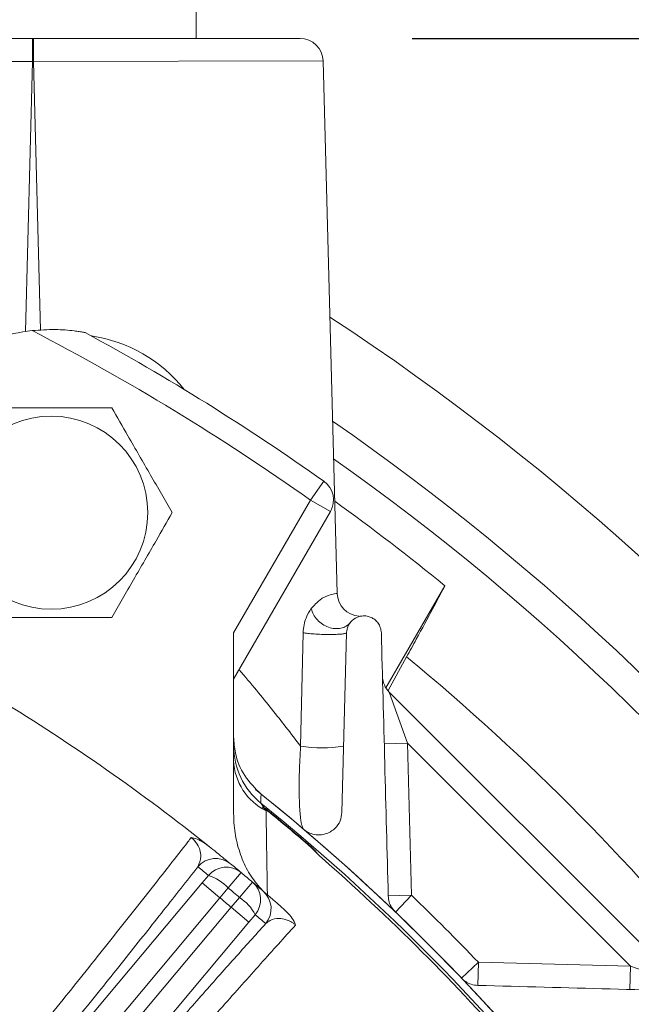
# Model space of a CAD drawing. Units: inches. Extents: x 0 to 16.8, y 0 to 10.8.
# Drawn here: x 13.9 to 14.3, y 7.8 to 8.5 of the extents above; entities that cross this region are included whole.
import ezdxf

# ---------------------------------------------------------------- set-up
doc = ezdxf.new("R2010")
doc.units = ezdxf.units.IN
doc.header["$MEASUREMENT"] = 0
doc.layers.add('DIMENSION', color=5, linetype='Continuous')
doc.styles.add('SLDTEXTSTYLE0', font='TXT', dxfattribs={"width": 0.605})
doc.dimstyles.new('SLDDIMSTYLE1', dxfattribs={"dimtxt": 0.1, "dimasz": 0.1, "dimexe": 0, "dimexo": 0.0625, "dimgap": 0.025, "dimtad": 0, "dimtih": 1, "dimtoh": 1, "dimlfac": 7.25, "dimrnd": 1e-09, "dimzin": 12, "dimdsep": 46, "dimtxsty": 'SLDTEXTSTYLE0', "dimsah": 1, "dimcen": 0.09, "dimadec": 0, "dimazin": 3, "dimtfac": 1, "dimtofl": 0, "dimtmove": 0, "dimatfit": 3, "dimfxl": 1, "dimfrac": 2, "dimtolj": 1, "dimtzin": 12, "dimarcsym": 0})

# ---------------------------------------------------------------- blocks, each defined once
blk = doc.blocks.new('_D_16')
at = {"layer": 'DIMENSION'}
for p, q in [((13.95501, 9.06108), (14.55573, 9.06108)), ((14.45573, 9.06108), (14.45573, 8.87821)), ((14.45573, 8.4735), (14.45573, 8.70182)), ((14.14382, 8.4735), (14.55573, 8.4735))]:
    blk.add_line(p, q, dxfattribs=at)
for centre, start, end in [((14.47552, 8.77856), 153.43495, 206.56505), ((14.43594, 8.77856), 333.43495, 26.56505)]:
    blk.add_arc(centre, 0.17159, start, end, dxfattribs=at)
for points in [[(14.45573, 9.06108), (14.44073, 8.96108), (14.47073, 8.96108)], [(14.45573, 8.4735), (14.47073, 8.5735), (14.44073, 8.5735)]]:
    blk.add_solid(points, dxfattribs=at)
at = {"layer": 'DIMENSION', "insert": (14.32205, 8.83073), "char_height": 0.1, "attachment_point": 1, "style": 'SLDTEXTSTYLE0'}
blk.add_mtext('4.26', dxfattribs=at)
blk = doc.blocks.new('_D_17')
at = {"layer": 'DIMENSION'}
for p, q in [((13.95501, 9.06108), (15.95939, 9.06108)), ((15.85939, 9.06108), (15.85939, 7.32394)), ((15.85939, 5.25264), (15.85939, 7.14755)), ((14.62397, 5.25264), (15.95939, 5.25264))]:
    blk.add_line(p, q, dxfattribs=at)
for centre, start, end in [((15.84098, 7.22429), 153.43495, 206.56505), ((15.87779, 7.22429), 333.43495, 26.56505)]:
    blk.add_arc(centre, 0.17159, start, end, dxfattribs=at)
for points in [[(15.85939, 9.06108), (15.84439, 8.96108), (15.87439, 8.96108)], [(15.85939, 5.25264), (15.87439, 5.35264), (15.84439, 5.35264)]]:
    blk.add_solid(points, dxfattribs=at)
at = {"layer": 'DIMENSION', "insert": (15.68751, 7.27646), "char_height": 0.1, "attachment_point": 1, "style": 'SLDTEXTSTYLE0'}
blk.add_mtext('27.61', dxfattribs=at)
blk = doc.blocks.new('_D_22')
at = {"layer": 'DIMENSION'}
for p, q in [((9.54646, 5.91974), (9.54646, 10.45547)), ((14.98439, 7.18918), (14.98439, 10.45547)), ((9.54646, 10.35547), (12.21067, 10.35547)), ((14.98439, 10.35547), (12.59065, 10.35547))]:
    blk.add_line(p, q, dxfattribs=at)
for centre, start, end in [((12.38226, 10.34401), 153.43495, 206.56505), ((12.41907, 10.34401), 333.43495, 26.56505)]:
    blk.add_arc(centre, 0.17159, start, end, dxfattribs=at)
for points in [[(9.54646, 10.35547), (9.64646, 10.34047), (9.64646, 10.37047)], [(14.98439, 10.35547), (14.88439, 10.37047), (14.88439, 10.34047)]]:
    blk.add_solid(points, dxfattribs=at)
at = {"layer": 'DIMENSION', "insert": (12.22879, 10.39618), "char_height": 0.1, "attachment_point": 1, "style": 'SLDTEXTSTYLE0'}
blk.add_mtext('39.42', dxfattribs=at)
blk = doc.blocks.new('_D_23')
at = {"layer": 'DIMENSION'}
for p, q in [((11.2915, 7.39748), (11.2915, 9.45458)), ((14.89989, 7.39748), (14.89989, 9.45458)), ((11.2915, 9.35458), (12.46612, 9.35458)), ((14.89989, 9.35458), (12.8461, 9.35458))]:
    blk.add_line(p, q, dxfattribs=at)
for centre, start, end in [((12.6377, 9.34313), 153.43495, 206.56505), ((12.67451, 9.34313), 333.43495, 26.56505)]:
    blk.add_arc(centre, 0.17159, start, end, dxfattribs=at)
for points in [[(11.2915, 9.35458), (11.3915, 9.33958), (11.3915, 9.36958)], [(14.89989, 9.35458), (14.79989, 9.36958), (14.79989, 9.33958)]]:
    blk.add_solid(points, dxfattribs=at)
at = {"layer": 'DIMENSION', "insert": (12.48423, 9.3953), "char_height": 0.1, "attachment_point": 1, "style": 'SLDTEXTSTYLE0'}
blk.add_mtext('26.16', dxfattribs=at)

msp = doc.modelspace()

# ---------------------------------------------------------------- linework, layer by layer
at = {"color": 7, "linetype": 'Continuous', "lineweight": 15}
for p, q in [((13.98956, 8.4735), (13.98956, 8.50936)), ((13.68227, 8.4735), (13.87268, 8.4735)), ((13.87268, 8.4735), (13.87268, 8.45694)), ((13.87268, 8.4735), (13.87341, 8.4735)), ((13.87341, 8.4735), (14.06382, 8.4735)), ((13.87341, 8.4735), (13.87341, 8.45694)), ((13.87268, 8.45694), (13.66573, 8.45738)), ((13.87341, 8.45694), (13.87268, 8.45694)), ((14.08037, 8.45738), (13.87341, 8.45694)), ((14.08037, 8.45738), (14.09033, 8.07691)), ((14.07121, 8.14366), (14.08077, 8.15717)), ((14.01639, 8.0487), (14.07121, 8.14366)), ((14.07121, 8.14366), (14.08554, 8.13539)), ((14.08554, 8.13539), (14.01639, 8.0156)), ((14.12513, 8.00947), (14.1673, 8.0825)), ((14.01639, 7.91926), (14.01639, 8.0487)), ((14.06419, 7.96787), (14.06599, 8.04887)), ((14.09708, 8.04882), (14.09372, 7.92054)), ((14.13994, 8.03162), (14.12672, 8.00764)), ((14.14052, 7.97001), (14.12756, 8.00638)), ((14.12756, 8.00638), (14.33633, 7.79761)), ((14.14052, 7.97001), (14.12397, 7.96958)), ((14.14052, 7.97001), (14.14337, 7.86129)), ((14.29996, 7.81057), (14.14052, 7.97001)), ((14.037, 7.92439), (14.04116, 7.92121)), ((14.04116, 7.92121), (14.04136, 7.92145)), ((14.06943, 7.8975), (14.06963, 7.89773)), ((13.99391, 7.87011), (13.99839, 7.87547)), ((14.02166, 7.87755), (14.01248, 7.86653)), ((13.53029, 7.31759), (13.99391, 7.87011)), ((13.99391, 7.87011), (14.00658, 7.85947)), ((14.01248, 7.86653), (14.00658, 7.85947)), ((14.02982, 7.8707), (14.02056, 7.85975)), ((14.00658, 7.85947), (13.54308, 7.3071)), ((14.01463, 7.85272), (14.02056, 7.85975)), ((14.14337, 7.86129), (14.12682, 7.86086)), ((13.55113, 7.30034), (14.01463, 7.85272)), ((14.01463, 7.85272), (14.02731, 7.84208)), ((14.03181, 7.84743), (14.02731, 7.84208)), ((14.02731, 7.84208), (13.56369, 7.28956)), ((14.19081, 7.79687), (14.19124, 7.81342)), ((14.19124, 7.81342), (14.29996, 7.81057)), ((14.29953, 7.79402), (14.29996, 7.81057)), ((14.33633, 7.79761), (14.29996, 7.81057))]:
    msp.add_line(p, q, dxfattribs=at)
at = {"color": 8, "linetype": 'Continuous', "lineweight": 15}
for p, q in [((13.87268, 8.45694), (13.86763, 8.2641)), ((13.87844, 8.265), (13.87341, 8.45694)), ((14.14337, 7.86129), (14.13193, 7.84933)), ((14.17928, 7.80198), (14.19124, 7.81342))]:
    msp.add_line(p, q, dxfattribs=at)
at = {"color": 7, "linetype": 'Continuous', "lineweight": 15, "flags": 128}
msp.add_lwpolyline([(14.03594, 7.9336), (14.0359, 7.93099), (14.03583, 7.9272)], dxfattribs=at)
at = {"color": 7, "linetype": 'Continuous', "lineweight": 15}
msp.add_circle((13.88604, 8.13466), 0.06897, dxfattribs=at)
for centre, radius, start, end in [((14.06382, 8.45694), 0.01655, 1.5, 90), ((13.0957, 6.76575), 1.8042, 19.15908, 56.74126), ((13.88673, 8.13586), 0.12966, 96.32519, 120), ((13.0957, 6.76575), 1.68828, 54.7029, 62.60742), ((13.0957, 6.76575), 1.70483, 54.7029, 61.45564), ((13.89983, 8.15855), 0.10345, 38.30861, 81.69139), ((13.0957, 6.76575), 1.74349, 18.89606, 55.3448), ((14.07121, 8.14366), 0.01655, 330, 54.7029), ((13.0957, 6.76575), 1.69769, 50.86065, 54.20718), ((14.10687, 8.07734), 0.01655, 181.5, 267.04275), ((14.13926, 8.01808), 0.01655, 181.5, 225), ((13.0957, 6.76575), 1.4469, 51.37752, 58.62248), ((14.06876, 7.96793), 0.05237, 180.00398, 231.0487), ((14.07975, 8.05906), 0.09251, 260.31247, 279.46148), ((14.05816, 7.9591), 0.0418, 182.21613, 243.57344), ((13.0957, 6.76575), 1.49931, 38.64632, 51.35522), ((13.0957, 6.76575), 1.49931, 38.83774, 51.16226), ((13.0957, 6.76575), 1.49426, 38.98849, 51.01151), ((13.0957, 6.76575), 1.4933, 49.29195, 50.70805), ((13.0957, 6.76575), 1.49299, 49.29195, 50.70805), ((14.00352, 7.87107), 0.01655, 50.61285, 140.01016), ((13.0957, 6.76575), 1.49232, 41.13371, 48.86629), ((13.08302, 6.77638), 1.43034, 50.21101, 50.60317), ((14.01107, 7.86483), 0.01655, 50.22078, 140.00994), ((13.0957, 6.76575), 1.4469, 50.21101, 50.60317), ((13.98732, 7.84246), 0.03481, 43.73544, 71.46737), ((13.0957, 6.76575), 1.4469, 49.78899, 50.21101), ((13.0957, 6.76575), 1.43255, 49.78899, 50.21101), ((14.01913, 7.85807), 0.01655, 319.99006, 49.77922), ((13.0957, 6.76575), 1.4469, 49.39683, 49.78899), ((13.0957, 6.76575), 1.42336, 49.78845, 50.21155), ((14.00123, 7.8308), 0.03481, 28.53263, 56.26456), ((14.02659, 7.85172), 0.01655, 319.98984, 49.38715), ((13.0957, 6.76575), 1.51586, 43.7203, 46.2797), ((13.10837, 6.75511), 1.43034, 49.39683, 49.78899)]:
    msp.add_arc(centre, radius, start, end, dxfattribs=at)
at = {"color": 8, "linetype": 'Continuous', "lineweight": 15}
for radius, start, end in [(1.72187, 18.32361, 54.81746), (1.641, 38.73569, 50.47997)]:
    msp.add_arc((13.0957, 6.76575), radius, start, end, dxfattribs=at)
at = {"color": 7, "linetype": 'Continuous', "lineweight": 15}
for points, knots in [([(13.87245, 8.26472), (13.87802, 8.26513), (13.88841, 8.26589), (13.89966, 8.26496), (13.90614, 8.26407), (13.90877, 8.26363), (13.91014, 8.26338), (13.91027, 8.26336), (13.91033, 8.26335)], [0, 0, 0, 0, 0.382717, 0.713863, 0.812296, 0.911342, 0.960344, 1, 1, 1, 1]), ([(13.92928, 8.20956), (13.92558, 8.20956), (13.91248, 8.20956), (13.8892, 8.20956), (13.86381, 8.20956), (13.84846, 8.20956), (13.8428, 8.20956)], [0, 0, 0, 0, 0.130351, 0.460888, 0.801077, 1, 1, 1, 1]), ([(13.97252, 8.13466), (13.96738, 8.14358), (13.95693, 8.16167), (13.94224, 8.18712), (13.93312, 8.20291), (13.92928, 8.20956)], [0, 0, 0, 0, 0.359921, 0.730741, 1, 1, 1, 1]), ([(13.92928, 8.05977), (13.93443, 8.06868), (13.94488, 8.08678), (13.95957, 8.11222), (13.96869, 8.12802), (13.97252, 8.13466)], [0, 0, 0, 0, 0.359921, 0.730741, 1, 1, 1, 1]), ([(14.07179, 8.06615), (14.07392, 8.06843), (14.07857, 8.07343), (14.0844, 8.07571), (14.08923, 8.07689), (14.08993, 8.0769), (14.09033, 8.07691)], [0, 0, 0, 0, 0.196607, 0.431131, 0.67115, 1, 1, 1, 1]), ([(14.1673, 8.0825), (14.1645, 8.07715), (14.15884, 8.06629), (14.14908, 8.04825), (14.14227, 8.03585), (14.13994, 8.03162)], [0, 0, 0, 0, 0.389994, 0.791405, 1, 1, 1, 1]), ([(14.06599, 8.04887), (14.06615, 8.05083), (14.06646, 8.0547), (14.06849, 8.06105), (14.07049, 8.06413), (14.07179, 8.06615)], [0, 0, 0, 0, 0.259076, 0.513989, 1, 1, 1, 1]), ([(13.8428, 8.05977), (13.84846, 8.05977), (13.86353, 8.05977), (13.88891, 8.05977), (13.9122, 8.05977), (13.92558, 8.05977), (13.92928, 8.05977)], [0, 0, 0, 0, 0.198922, 0.529298, 0.869649, 1, 1, 1, 1]), ([(14.1219, 8.04882), (14.12176, 8.0501), (14.12151, 8.05237), (14.11979, 8.05571), (14.11742, 8.05825), (14.1146, 8.05994), (14.11139, 8.06093), (14.10741, 8.061), (14.10285, 8.05941), (14.09893, 8.05578), (14.09726, 8.05175), (14.09711, 8.04925), (14.09708, 8.04882)], [0, 0, 0, 0, 0.101473, 0.178885, 0.256837, 0.323289, 0.388759, 0.484967, 0.618037, 0.790065, 0.963559, 1, 1, 1, 1]), ([(14.12682, 7.86086), (14.12599, 7.89249), (14.12434, 7.95575), (14.12271, 8.01779), (14.1219, 8.04882)], [0, 0, 0, 0, 0.499918, 1, 1, 1, 1]), ([(14.03594, 7.9336), (14.03173, 7.93775), (14.02331, 7.94604), (14.01729, 7.96098), (14.01664, 7.97065), (14.01639, 7.97446)], [0, 0, 0, 0, 0.377453, 0.754899, 1, 1, 1, 1]), ([(14.06646, 7.90836), (14.06603, 7.90898), (14.06518, 7.91025), (14.06408, 7.91624), (14.06331, 7.92612), (14.0631, 7.94067), (14.06347, 7.95521), (14.06401, 7.96468), (14.06419, 7.96787)], [0, 0, 0, 0, 0.176508, 0.357531, 0.564546, 0.735832, 0.91089, 1, 1, 1, 1]), ([(14.03583, 7.9272), (14.03591, 7.92708), (14.03609, 7.92681), (14.03691, 7.9256), (14.03762, 7.92454), (14.03795, 7.92405)], [0, 0, 0, 0, 0.282896, 0.664502, 1, 1, 1, 1]), ([(14.037, 7.92439), (14.03775, 7.92359), (14.03857, 7.9227), (14.03943, 7.9218), (14.03953, 7.92169), (14.03955, 7.92167)], [0, 0, 0, 0, 0.882573, 0.972692, 1, 1, 1, 1]), ([(14.03795, 7.92405), (14.03793, 7.92406), (14.03787, 7.92408), (14.03755, 7.9242), (14.03726, 7.9243), (14.037, 7.92439)], [0, 0, 0, 0, 0.071519, 0.174493, 1, 1, 1, 1]), ([(14.03795, 7.92405), (14.03872, 7.92349), (14.03987, 7.92266), (14.04099, 7.92175), (14.04136, 7.92145)], [0, 0, 0, 0, 0.667892, 1, 1, 1, 1]), ([(14.03955, 7.92167), (14.03966, 7.91454), (14.03993, 7.89582), (14.04025, 7.8747), (14.04045, 7.86163)], [0, 0, 0, 0, 0.3809209, 1, 1, 1, 1]), ([(14.037, 7.86459), (14.03413, 7.86793), (14.02827, 7.87476), (14.02217, 7.88711), (14.018, 7.9006), (14.01651, 7.91153), (14.01641, 7.91781), (14.01639, 7.91926)], [0, 0, 0, 0, 0.220425, 0.449862, 0.68498, 0.926899, 1, 1, 1, 1]), ([(14.09372, 7.92054), (14.09341, 7.91841), (14.09276, 7.91395), (14.08869, 7.90844), (14.08306, 7.90499), (14.0769, 7.90415), (14.07209, 7.90501), (14.06865, 7.90663), (14.067, 7.90793), (14.06646, 7.90836)], [0, 0, 0, 0, 0.1793426, 0.3752956, 0.6089417, 0.7541747, 0.8653608, 0.9558801, 1, 1, 1, 1]), ([(13.51796, 7.33025), (13.533, 7.34811), (13.5632, 7.38396), (13.60863, 7.43825), (13.65402, 7.49273), (13.69839, 7.54626), (13.74122, 7.59819), (13.78245, 7.64844), (13.82235, 7.69736), (13.86001, 7.74382), (13.89501, 7.78731), (13.92736, 7.82782), (13.95723, 7.86557), (13.97611, 7.8897), (13.9853, 7.90154), (13.98609, 7.90256)], [0, 0, 0, 0, 0.081285, 0.163133, 0.246763, 0.33101, 0.412248, 0.494052, 0.577641, 0.661848, 0.742943, 0.824602, 0.908039, 0.99209, 1, 1, 1, 1]), ([(13.99084, 7.88171), (13.99191, 7.88396), (13.99345, 7.88721), (13.99257, 7.89313), (13.99101, 7.89697), (13.98891, 7.89992), (13.98721, 7.90164), (13.98639, 7.90231), (13.98609, 7.90256)], [0, 0, 0, 0, 0.482104, 0.698884, 0.854943, 0.939978, 0.977778, 1, 1, 1, 1]), ([(13.98609, 7.90256), (13.9861, 7.90256), (13.98669, 7.90247), (13.98883, 7.90202), (13.99317, 7.9003), (13.99661, 7.89781), (13.99853, 7.89642)], [0, 0, 0, 0, 0.004079, 0.147874, 0.524689, 1, 1, 1, 1]), ([(13.99883, 7.89617), (14.00068, 7.89469), (14.00519, 7.89107), (14.00976, 7.88735), (14.01315, 7.88459), (14.01373, 7.88411), (14.01402, 7.88386)], [0, 0, 0, 0, 0.1823, 0.444616, 0.717665, 1, 1, 1, 1]), ([(14.06943, 7.8975), (14.07079, 7.89627), (14.07335, 7.89396), (14.07587, 7.89132), (14.07715, 7.88996), (14.07735, 7.88976), (14.07737, 7.88973)], [0, 0, 0, 0, 0.490949, 0.923935, 0.988668, 1, 1, 1, 1]), ([(14.06963, 7.89773), (14.07087, 7.89662), (14.07371, 7.89408), (14.07605, 7.8913), (14.07737, 7.88973)], [0, 0, 0, 0, 0.435501, 1, 1, 1, 1]), ([(13.99084, 7.88171), (13.98284, 7.87151), (13.96683, 7.85111), (13.93977, 7.81701), (13.91052, 7.78043), (13.87769, 7.73964), (13.84142, 7.69486), (13.80128, 7.64561), (13.75887, 7.59387), (13.71488, 7.54048), (13.67007, 7.48636), (13.62436, 7.4314), (13.57759, 7.37543), (13.54595, 7.33777), (13.53013, 7.31895)], [0, 0, 0, 0, 0.0747343, 0.1494686, 0.2258313, 0.3021939, 0.3881449, 0.4740959, 0.5625536, 0.6510113, 0.7370072, 0.8230031, 0.9115014, 1, 1, 1, 1]), ([(14.03736, 7.86428), (14.03768, 7.86401), (14.03822, 7.86354), (14.04098, 7.86117), (14.0448, 7.85787), (14.04894, 7.85426), (14.05199, 7.85157), (14.05241, 7.8512)], [0, 0, 0, 0, 0.29522, 0.503892, 0.712202, 0.959628, 1, 1, 1, 1]), ([(14.13193, 7.84933), (14.13095, 7.85043), (14.12899, 7.85263), (14.12724, 7.85674), (14.12697, 7.85941), (14.12682, 7.86086)], [0, 0, 0, 0, 0.3143088, 0.6271117, 1, 1, 1, 1]), ([(14.05241, 7.8512), (14.0542, 7.84946), (14.05732, 7.84643), (14.0597, 7.84244), (14.06046, 7.84051), (14.06062, 7.84003), (14.06062, 7.84002)], [0, 0, 0, 0, 0.498533, 0.873321, 0.99592, 1, 1, 1, 1]), ([(14.06062, 7.84002), (14.06039, 7.84022), (14.05959, 7.84091), (14.05847, 7.8417), (14.05632, 7.84298), (14.05284, 7.84434), (14.04758, 7.84495), (14.04275, 7.84388), (14.0403, 7.84191), (14.03926, 7.84108)], [0, 0, 0, 0, 0.017307, 0.059801, 0.081544, 0.186978, 0.381074, 0.739725, 1, 1, 1, 1]), ([(13.56505, 7.28965), (13.57421, 7.30058), (13.59861, 7.32971), (13.6385, 7.37714), (13.68471, 7.43186), (13.73096, 7.48636), (13.77622, 7.53945), (13.81999, 7.59051), (13.86218, 7.63949), (13.90308, 7.6867), (13.93839, 7.72718), (13.9683, 7.76126), (13.99335, 7.78963), (14.01724, 7.81653), (14.03191, 7.83288), (14.03926, 7.84108)], [0, 0, 0, 0, 0.0513694, 0.1368623, 0.2229462, 0.3108959, 0.3994912, 0.4849594, 0.5710204, 0.6589518, 0.7475297, 0.8100577, 0.8728167, 0.9362875, 1, 1, 1, 1]), ([(14.06062, 7.84002), (14.05246, 7.83098), (14.03612, 7.81289), (14.00867, 7.7821), (13.97928, 7.74888), (13.94651, 7.71156), (13.91021, 7.66993), (13.87035, 7.62391), (13.82876, 7.57561), (13.78576, 7.52539), (13.74157, 7.47352), (13.6965, 7.42034), (13.65092, 7.36631), (13.61331, 7.3215), (13.58915, 7.29261), (13.58018, 7.28188), (13.5783, 7.27962)], [0, 0, 0, 0, 0.072649, 0.145499, 0.218349, 0.290997, 0.373373, 0.456044, 0.538715, 0.621091, 0.703489, 0.78618, 0.868873, 0.951271, 0.989754, 1, 1, 1, 1]), ([(14.19081, 7.79687), (14.18922, 7.79704), (14.18637, 7.79734), (14.18227, 7.79926), (14.18021, 7.80113), (14.17928, 7.80198)], [0, 0, 0, 0, 0.406335, 0.731769, 1, 1, 1, 1]), ([(14.37877, 7.79195), (14.34775, 7.79276), (14.28571, 7.79439), (14.22245, 7.79604), (14.19081, 7.79687)], [0, 0, 0, 0, 0.499927, 1, 1, 1, 1])]:
    msp.add_open_spline(points, degree=3, knots=knots, dxfattribs=at)
for points in [[(14.09978, 8.05623), (14.09885, 8.05529), (14.097, 8.0534), (14.09306, 8.05193), (14.08867, 8.05163), (14.08411, 8.05262), (14.07977, 8.05478), (14.07606, 8.05795), (14.07318, 8.06185), (14.07226, 8.06472), (14.07179, 8.06615)], [(14.09708, 8.04882), (14.0969, 8.04865), (14.09654, 8.04831), (14.09379, 8.04791), (14.08974, 8.04766), (14.08466, 8.04758), (14.07914, 8.04768), (14.07379, 8.04795), (14.06906, 8.04836), (14.06702, 8.0487), (14.06599, 8.04887)]]:
    msp.add_open_spline(points, degree=3, dxfattribs=at)
at = {"color": 8, "linetype": 'Continuous', "lineweight": 15}
msp.add_open_spline([(14.02031, 8.0224), (14.02449, 8.01749), (14.03659, 8.00325), (14.05116, 7.98484), (14.06076, 7.97233), (14.06419, 7.96787)], degree=3, knots=[0, 0, 0, 0, 0.253235, 0.733953, 1, 1, 1, 1], dxfattribs=at)

# ---------------------------------------------------------------- dimensions: what is measured, and where the dimension line sits
at = {"layer": 'DIMENSION'}
for base, p1, p2, picture, middle in [((14.98439, 10.35547), (9.54646, 5.83974), (14.98439, 7.10918), '_D_22', (12.40066, 10.35547)), ((14.89989, 9.35458), (11.2915, 7.31748), (14.89989, 7.31748), '_D_23', (12.65611, 9.35458))]:
    dim = msp.add_linear_dim(base=base, p1=p1, p2=p2, text='(<>)', dimstyle='SLDDIMSTYLE1', dxfattribs=at)
    dim.commit()
    dim.dimension.update_dxf_attribs({"geometry": picture, "text_midpoint": middle, "dimtype": 160})
for base, p2, picture, middle in [((14.45573, 8.4735), (14.06382, 8.4735), '_D_16', (14.45573, 8.79001)), ((15.85939, 5.25264), (14.54397, 5.25264), '_D_17', (15.85939, 7.23575))]:
    dim = msp.add_linear_dim(base=base, p1=(13.87501, 9.06108), p2=p2, angle=90, text='(<>)', dimstyle='SLDDIMSTYLE1', dxfattribs=at)
    dim.commit()
    dim.dimension.update_dxf_attribs({"geometry": picture, "text_midpoint": middle, "dimtype": 160})

doc.saveas('drawing.dxf')
